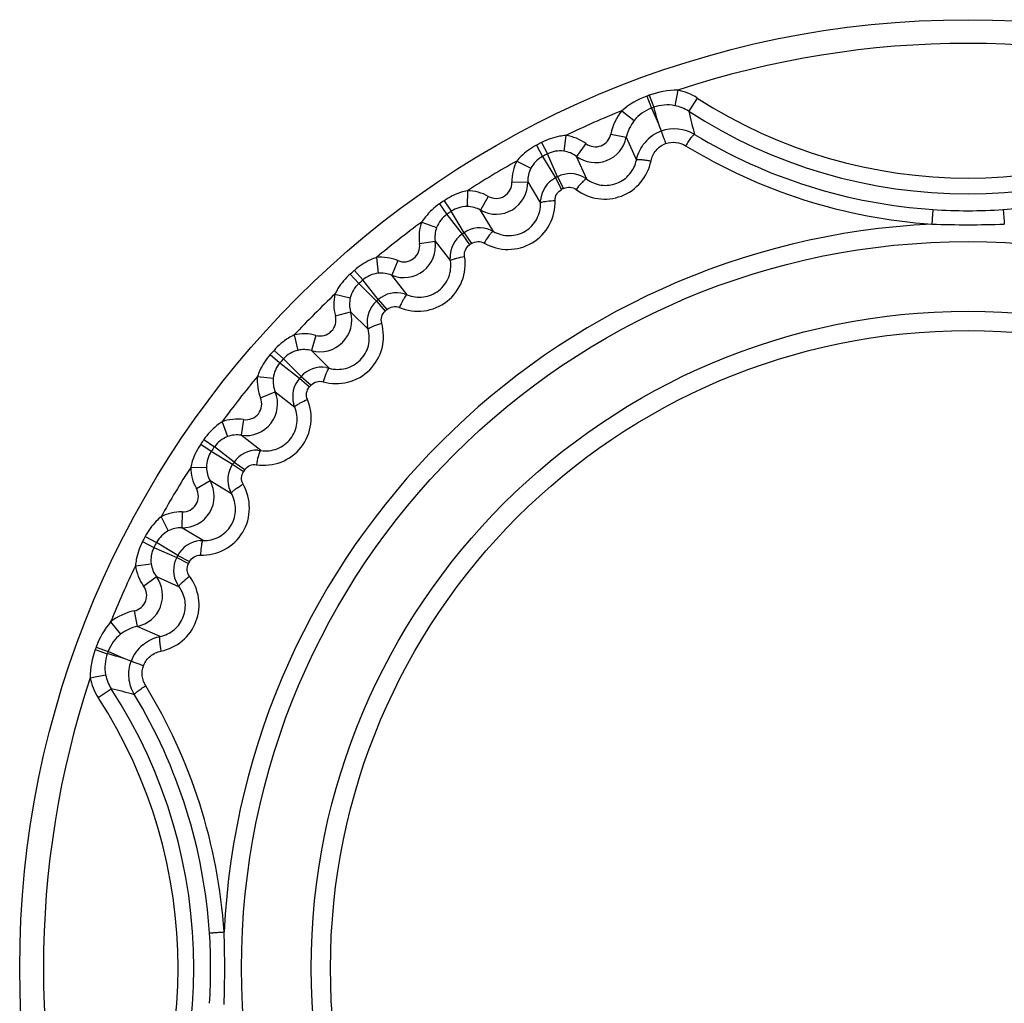
# Model space of a CAD drawing. Units: inches. Extents: x 0 to 64, y 0 to 40.
# Drawn here: x 28.7 to 29.2, y 6.1 to 6.6 of the extents above; entities that cross this region are included whole.
import ezdxf

# ---------------------------------------------------------------- set-up
doc = ezdxf.new("R2010")
doc.units = ezdxf.units.IN
doc.header["$MEASUREMENT"] = 0
doc.layers.add('1', color=7, linetype='Continuous')

msp = doc.modelspace()

# ---------------------------------------------------------------- linework, layer by layer
at = {"layer": '1', "linetype": 'Continuous'}
for p, q in [((29.0365684043918, 6.572933132478827), (29.03875529856896, 6.566945874022135)), ((29.05076967712796, 6.575495709022139), (29.04926689625404, 6.567769004033941)), ((29.03540009272638, 6.572504616384336), (29.03760307543507, 6.566523258935518)), ((29.06048788368707, 6.571575997376463), (29.05620873939574, 6.564967656939462)), ((29.02290961893902, 6.565277125148114), (29.02905261265948, 6.560353954919776)), ((29.0376030754154, 6.566523258927639), (29.04110160438393, 6.558695697289838)), ((29.01741896830123, 6.553586729758344), (29.02512976822641, 6.552002707305597)), ((28.98041745494692, 6.548087774006387), (28.98337759019887, 6.542442654974884)), ((28.98287108006895, 6.549365050400084), (28.9857974270414, 6.543702342305597)), ((28.99499017169489, 6.552912243230789), (28.99394876197834, 6.54510986757332)), ((29.00501913974216, 6.548845598372527), (29.00033158545079, 6.542519770982757)), ((29.02513102196264, 6.552002449785913), (29.03016820735633, 6.540667965699303)), ((28.99083272430119, 6.532366175793776), (28.98579742704931, 6.543702342305597)), ((28.97056053935637, 6.540194981813471), (28.97754963126579, 6.53657257185678)), ((28.98337759018705, 6.542442654967008), (28.98977550630514, 6.531815822939464)), ((29.00537774912016, 6.531201262738659), (29.0003315633524, 6.542519741163865)), ((29.03016820735633, 6.540667965699303), (29.0302671550611, 6.541122815817417)), ((28.9681393599941, 6.529647200203232), (28.97600901249018, 6.529858651860724)), ((28.97600988221859, 6.529858675352845), (28.98238706371069, 6.519233069443395)), ((28.98977550630912, 6.531815822943383), (28.99281813098628, 6.525990094947325)), ((28.99083272430914, 6.532366175797716), (28.99385970347055, 6.526532303266233)), ((29.00409679508073, 6.532044211352844), (29.00483628701778, 6.53158260636858)), ((29.00483628701778, 6.53158260636858), (29.00537774912016, 6.531201262738659)), ((28.94593731694295, 6.525399856923709), (28.94585454009257, 6.517528719124503)), ((28.93206117791931, 6.518835381140246), (28.93568721571467, 6.513593089707175)), ((28.93434085325396, 6.520402158589061), (28.93793549819492, 6.515138291443385)), ((28.95638712992718, 6.522585747970947), (28.9525054403839, 6.515735803175673)), ((28.9823852551595, 6.519895337033951), (28.98243110471856, 6.520763720159923)), ((28.98238706371069, 6.519233069443395), (28.9823852551595, 6.519895337033951)), ((28.94431479428545, 6.504500271376461), (28.93793549820674, 6.515138291451262)), ((28.95889336988387, 6.505116634030014), (28.95250542208464, 6.51573577088827)), ((28.92323962368312, 6.509800164789851), (28.93061808068308, 6.507056511770156)), ((28.93568721570671, 6.513593089699299), (28.94333252776971, 6.503825178301661)), ((28.94431479428545, 6.504500271376461), (28.94803018102562, 6.499078779612692)), ((28.95751923428543, 6.505797190404017), (28.95830946968317, 6.505429147537889)), ((28.95830946968317, 6.505429147537889), (28.95889336988387, 6.505116634030014)), ((28.92212194264374, 6.499035937211112), (28.92990716661222, 6.500204882140245)), ((28.92990802685244, 6.500205011431575), (28.93753260941537, 6.490435790096939)), ((28.94333252776971, 6.503825178301661), (28.94706245083273, 6.498413677081192)), ((28.9006030111949, 6.492114504573319), (28.90148010130906, 6.484291953002455)), ((28.91131788646658, 6.490594883407962), (28.9082999287225, 6.483322938104816)), ((28.9374501042264, 6.491092900848901), (28.93738978258864, 6.491960403140247)), ((28.93753260941537, 6.490435790096939), (28.9374501042264, 6.491092900848901)), ((28.88970205199814, 6.485740804907959), (28.8939114070335, 6.48095425084891)), ((28.88763031115553, 6.48390788344339), (28.8918681956319, 6.479146570096937)), ((28.90153960134057, 6.471172965593002), (28.89391140704532, 6.480954250856787)), ((28.9159343947382, 6.47356141541189), (28.90829991449414, 6.483322903829219)), ((28.89186819562406, 6.479146570092997), (28.90064692963983, 6.470383196388273)), ((28.87997562733267, 6.473864937203228), (28.88763345362804, 6.472040942667796)), ((28.90064692963983, 6.470383196388273), (28.90500854652566, 6.465466594947323)), ((28.90153960133671, 6.471172965593002), (28.90588800779335, 6.466244676549685)), ((28.91448756277759, 6.474069434018201), (28.9153167610217, 6.473800439955212)), ((28.9153167610217, 6.473800439955212), (28.9159343947382, 6.47356141541189)), ((28.88017810666736, 6.463044733486708), (28.88776284220671, 6.465153745415833)), ((28.88776368027766, 6.465153978577241), (28.89652199894692, 6.456386778407953)), ((28.89636002708471, 6.457028936301665), (28.89619443313984, 6.457882621006384)), ((28.89652199894692, 6.456386778407953), (28.89636002708471, 6.457028936301665)), ((28.85966308452169, 6.453552394112684), (28.86148696615948, 6.445895041053628)), ((28.8704832879705, 6.453349914789847), (28.86837405282483, 6.445764376935529)), ((28.84962013800987, 6.445897710305601), (28.85438145134844, 6.4416598258174)), ((28.87714124304921, 6.437006022510328), (28.86837404287996, 6.445764341179618)), ((28.84778721654533, 6.443825969459148), (28.85257377060043, 6.439616614411886)), ((28.86314482506896, 6.432881091817414), (28.85438145136425, 6.441659825833156)), ((28.85257377060441, 6.439616614415826), (28.86235505586421, 6.431988420116625)), ((28.87564328366341, 6.437333929963071), (28.87649908331696, 6.437167994789846)), ((28.87649908331696, 6.437167994789846), (28.87714124304921, 6.437006022510328)), ((28.84141351684059, 6.432925010526073), (28.84923655187606, 6.432047866030011)), ((28.86235505585637, 6.431988420108748), (28.86728334490755, 6.427640013663865)), ((28.86314482506504, 6.432881091809538), (28.8680614265138, 6.428519474931587)), ((28.84293313804926, 6.422210134990642), (28.85020431421856, 6.425227773404025)), ((28.85020511762798, 6.425228106963086), (28.85996660604928, 6.417593626722926)), ((28.85972758213984, 6.418211258663863), (28.85945918450989, 6.419038399305592)), ((28.85996660604928, 6.417593626722926), (28.85972758213984, 6.418211258663863)), ((28.83449208425009, 6.411406078813478), (28.83332301553742, 6.403620031305596)), ((28.82372785693508, 6.410288397797718), (28.82647134022642, 6.402910396742602)), ((28.81469264031301, 6.401466843541826), (28.81993493175401, 6.397840805742611)), ((28.84309223136029, 6.395995412041817), (28.83332301002963, 6.403619994604821)), ((28.81312586286026, 6.399187168207167), (28.81838973000987, 6.395592523258344)), ((28.82970284315553, 6.390195493687493), (28.81993493175787, 6.397840805750473)), ((28.8415654756713, 6.396138319994581), (28.84243511873819, 6.396077917419777)), ((28.84243511873819, 6.396077917419777), (28.84309223136029, 6.395995412041817)), ((28.81838973000595, 6.395592523254425), (28.82902775008472, 6.389213227171737)), ((28.80812816445871, 6.387590704766232), (28.81599978480119, 6.387673486518199)), ((28.82902775008074, 6.389213227171737), (28.83444924184846, 6.385497840427647)), ((28.82970284315553, 6.390195493687493), (28.8351143443839, 6.386465570620551)), ((28.81094227348626, 6.377140891530004), (28.8177914937973, 6.381022170388281)), ((28.81779225056891, 6.381022599372528), (28.8284113874272, 6.37463465157332)), ((28.82809887476969, 6.375218550093003), (28.82773167464768, 6.376006815911904)), ((28.8284113874272, 6.37463465157332), (28.82809887476969, 6.375218550093003)), ((28.79333303990757, 6.362967482155998), (28.79695522583273, 6.355978822112686)), ((28.80388082125398, 6.365388661463076), (28.80366934710042, 6.357518176337088)), ((28.81429495201382, 6.351140957746544), (28.80366934610436, 6.357518139238671)), ((28.78544024745082, 6.353110566514253), (28.79108536649022, 6.350150431274098)), ((28.78416297105719, 6.350656941392209), (28.78982567915949, 6.347730594427642)), ((28.78982567915159, 6.347730594411907), (28.80116184566339, 6.342695297155991)), ((28.80171219851775, 6.343752515155995), (28.79108536649022, 6.350150431274098)), ((28.81276216481302, 6.351096736144175), (28.81363268254142, 6.351142766258356)), ((28.81363268254142, 6.351142766258356), (28.81429495201382, 6.351140957746544)), ((28.80116184566737, 6.342695297163871), (28.80699571819491, 6.339668317986693)), ((28.80171219852173, 6.343752515163871), (28.80753792650989, 6.340709890470954)), ((28.78061577812014, 6.338537850010326), (28.7884186360414, 6.339579323919775)), ((28.78468242308469, 6.328508881715049), (28.79100725234849, 6.333195696341036)), ((28.79100828029334, 6.333196458104812), (28.80232675871855, 6.328150272337098)), ((28.80194541615163, 6.32869173285285), (28.80148488764769, 6.329429372620567)), ((28.80232675871855, 6.328150272337098), (28.80194541615163, 6.32869173285285)), ((28.77994129165165, 6.316109053124499), (28.78152565546657, 6.308396590892208)), ((28.76825089631302, 6.310618402545749), (28.7731735519626, 6.304476050892205)), ((28.79286005575796, 6.303359814100876), (28.78152557167527, 6.308396999494573)), ((28.79240521211619, 6.303260867888273), (28.79286005575796, 6.303359814100876)), ((28.76102340508464, 6.298127928726863), (28.76700476252961, 6.295924946037882)), ((28.76059488896266, 6.296959616939461), (28.76658214739962, 6.294772722789858)), ((28.77483232416739, 6.292426417073315), (28.76700476252961, 6.295924946045762)), ((28.75803231242725, 6.282758344317408), (28.76575963973431, 6.284261246171745)), ((28.76195202411225, 6.273040137679608), (28.76856036457286, 6.277319281978823))]:
    msp.add_line(p, q, dxfattribs=at)
for radius in [0.4724409448818841, 0.3619333643858224, 0.3272379580787362, 0.3176136977440907]:
    msp.add_circle((29.19537551428152, 6.138152507179615), radius, dxfattribs=at)
for centre, radius, start, end in [((29.19537551428152, 6.138152507179615), 0.460629921259837, 71.7037291382218, 108.2962709600049), ((29.19537551428152, 6.138152507179615), 0.4628756747322779, 110.06512648419, 110.2191634563934), ((29.04548952679329, 6.548469114199296), 0.01966571854724386, 78.92606769148448, 110.0252906278909), ((29.19537551428152, 6.779884790644182), 0.2481677380866112, 237.075453364217, 302.9245466136937), ((29.19537551428152, 6.138152507179615), 0.460629921259837, 111.9880461248106, 115.7868615886944), ((29.04441299263982, 6.548073418537879), 0.01966650917322811, 110.2593253155951, 141.357861487789), ((29.19537551428152, 6.138152507179615), 0.4565015261968449, 110.0651264934945, 110.2191634576151), ((29.40551900604532, 6.666792773880406), 0.380111852751964, 195.2290057553187, 196.5219282347842), ((29.4136086706477, 6.649624867852843), 0.3672894692480271, 193.326027793209, 195.1880065886977), ((29.19537551428152, 6.779884790644182), 0.2560405545826741, 237.0754533641045, 302.9245466139051), ((29.75165157465949, 6.821585848207171), 0.7576229218464476, 200.3035276839097, 200.5931360276061), ((29.009706988939, 6.555170844270162), 0.007872982397637701, 233.456631037901, 348.3923543191087), ((29.04941422699022, 6.536760195494573), 0.01962831917716512, 110.8143265591046, 140.3568785554055), ((29.04898646347448, 6.536570817718985), 0.01965888954330685, 58.87552613049966, 109.4527204043017), ((29.19537551428152, 6.138152507179615), 0.4628756747322779, 117.3287982457128, 117.6712017542932), ((28.99212410230518, 6.531444292557573), 0.02165842641338557, 53.46013052328206, 82.39580077278848), ((29.00970563298631, 6.555173931325275), 0.01574803153543288, 233.4694038250007, 348.3818097854972), ((29.19537551428152, 6.138152507179615), 0.4565015261968449, 117.3287982443857, 117.67120175538), ((28.99210670534842, 6.53146595723867), 0.01376721149212582, 82.31101861650566, 117.2763648628049), ((29.19537551428152, 6.138152507179615), 0.460629921259837, 119.2131385773921, 122.7868613798971), ((28.98979007191542, 6.530229192459135), 0.02165853276771627, 152.6042753531978, 181.5397956257263), ((28.98978221132091, 6.530255880057556), 0.01376723118897621, 117.7236609585992, 152.688955559332), ((28.99717153940361, 6.520140503329216), 0.0137712615314959, 59.81052091450362, 117.4060150206778), ((28.96026726648233, 6.529438340116613), 0.01574827857480296, 240.4705391592075, 1.529460839596292), ((28.96026915936818, 6.529435160250483), 0.007873023188976282, 240.4568121407852, 1.54329689987538), ((28.99615440020278, 6.519611007313465), 0.01377126761811007, 117.5939918461104, 175.1984000504277), ((29.19537551428152, 6.138152507179615), 0.4441195441062939, 117.4231173214141, 117.5768826784918), ((28.94570889753749, 6.503742643199303), 0.02165842202362179, 60.46012904880509, 89.39579929621534), ((29.19537551428152, 6.138152507179615), 0.437547126622042, 117.4231173212985, 117.5768826787013), ((29.19537551428152, 6.138152507179615), 0.4628756747322779, 124.3287982456889, 124.6712017543065), ((29.19537551428152, 6.138152507179615), 0.4565015261968449, 124.3287982443992, 124.6712017553895), ((28.94568898542718, 6.503762031711105), 0.01376720196062976, 89.31100612339866, 124.2763773558883), ((29.19536766261223, 6.779356122486693), 0.2638966291968472, 266.1955007857122, 273.8045017804856), ((29.19537551428152, 6.138152507179615), 0.460629921259837, 126.2131385787902, 129.7868614126914), ((28.94354034639969, 6.5022521494237), 0.02165853274015722, 159.6042753630117, 188.5397956350836), ((28.94352929202171, 6.502277680132366), 0.01376723118897621, 124.7236609585894, 159.6889555594248), ((29.19537551428152, 6.138152507179615), 0.3710517031023578, 92.78853327869754, 177.2114667213274), ((29.19537551428152, 6.138152507179615), 0.4441195441062939, 124.4231173214106, 124.5768826784936), ((28.95209629549805, 6.493138234451269), 0.0137712615314959, 66.8105209173006, 124.4060150188189), ((29.19533746567129, 7.04636316269929), 0.5379000271732218, 268.0808802155865, 270.0040528434934), ((29.19541348017128, 7.046368111679602), 0.5379049761495999, 269.9959560043021, 271.9191109365047), ((28.91433398011225, 6.497869267132362), 0.01574827862598406, 247.4705394325985, 8.52946056622089), ((28.91433624642332, 6.497866341644187), 0.007873023244094394, 247.4568126098822, 8.543296430788292), ((28.95115126721066, 6.49248872714811), 0.01377126759842503, 124.5939918222103, 182.1983821250932), ((29.19537551428152, 6.138152507179615), 0.437547126622042, 124.4231173212863, 124.5768826786815), ((28.90301564462015, 6.470590882439463), 0.02165842271259816, 67.46012928078194, 96.39579952860676), ((29.19537551428152, 6.138152507179615), 0.4628756747322779, 131.3287982457006, 131.6712017543005), ((29.19537551428152, 6.138152507179615), 0.4565015261968449, 131.328798244423, 131.6712017554079), ((28.9029935222855, 6.470607691285917), 0.01376721149212582, 96.31101861660098, 131.2763648626923), ((28.90103081982875, 6.468871212565443), 0.01376723118897621, 131.7236609585859, 166.6889555593179), ((28.91064778440364, 6.460843946014258), 0.0137712615314959, 73.81052091728924, 131.4060150187951), ((29.19537551428152, 6.138152507179615), 0.460629921259837, 133.2131385800764, 136.7868614137841), ((28.90104490319101, 6.468847219344966), 0.02165853271259817, 166.6042753722741, 195.539795644313), ((28.90978895524222, 6.460084110061505), 0.01377126759842503, 131.5939918224883, 189.1983821242323), ((29.19537551428152, 6.138152507179615), 0.4441195441062939, 131.4231173213808, 131.5768826785158), ((28.87259037574216, 6.460937645715042), 0.01574827862598406, 254.4705394326095, 15.52946056620587), ((29.19537551428152, 6.138152507179615), 0.437547126622042, 131.4231173212939, 131.5768826786812), ((28.87259297892331, 6.46093502099064), 0.007873027574803055, 254.4568373997957, 15.54327164100542), ((28.86468080423822, 6.43248323182528), 0.02165842273622021, 74.4601292879092, 103.3957995356991), ((29.19537551428152, 6.138152507179615), 0.4628756747322779, 138.3287982457007, 138.671201754303), ((28.86465679832094, 6.432497219364652), 0.01376721149606283, 103.3110186251126, 138.2763648542178), ((29.19537551428152, 6.138152507179615), 0.4565015261968449, 138.3287982443906, 138.6712017553014), ((28.86292050597842, 6.430534421655995), 0.01376739475196834, 138.7238753565836, 173.6887411612127), ((28.87344390795084, 6.423739071470948), 0.0137712615314959, 80.81052091729806, 138.4060150186845), ((29.19537551428152, 6.138152507179615), 0.460629921259837, 140.2131384747206, 143.7868614118162), ((28.86293725364374, 6.430512393376461), 0.02165853492519659, 173.604274623803, 202.5397949006263), ((28.87268408108469, 6.422880234278029), 0.01377126760236204, 138.5939918271899, 196.198382116688), ((29.19537551428152, 6.138152507179615), 0.4441195441062939, 138.4231173213893, 138.5768826784851), ((29.19537551428152, 6.138152507179615), 0.437547126622042, 138.4231173212968, 138.5768826786889), ((28.83565875432487, 6.419194041344969), 0.01574827862598406, 261.4705394330155, 22.52946056580802), ((28.83566165797447, 6.419191753431573), 0.007873027574803055, 261.4568374019985, 22.5432716388142), ((28.83127586030514, 6.389987788096938), 0.02165842269685013, 81.46012927439091, 110.3957995221866), ((29.19537551428152, 6.138152507179615), 0.4628756747322779, 145.3287982456939, 145.6712017542869), ((28.83125032867133, 6.389998745746542), 0.01376721149606283, 110.3110186261012, 145.2763648532201), ((29.19537551428152, 6.138152507179615), 0.4565015261968449, 145.3287982444056, 145.6712017553715), ((28.84103929025002, 6.382376759041811), 0.0137712615314959, 87.8105209173128, 145.4060150187134), ((28.82976601908467, 6.387839027175669), 0.01376723118897621, 145.7236609585832, 180.6889555594064), ((29.19537551428152, 6.138152507179615), 0.460629921259837, 147.2131385717008, 150.7868614042137), ((28.82978548876184, 6.387819153793782), 0.02165853288976352, 180.6042753126623, 209.5397955849957), ((28.84038979294297, 6.381431723888266), 0.01377126760236204, 145.5939918295159, 203.198382112268), ((29.19537551428152, 6.138152507179615), 0.4441195441062939, 145.4231173213951, 145.5768826785135), ((29.19537551428152, 6.138152507179615), 0.437547126622042, 145.4231173212825, 145.576882678699), ((28.80408968126187, 6.373260755022137), 0.01574827862598406, 268.4705394471867, 29.52946055169583), ((28.80409284209651, 6.373258838026072), 0.007873027574803055, 268.4568374156128, 29.54327162518436), ((28.80329880356499, 6.343738060498513), 0.02165842253543281, 88.460129220188, 117.395799467908), ((29.19537551428152, 6.138152507179615), 0.4628756747322779, 152.3287982457194, 152.6712017542938), ((28.80327212685239, 6.343745824793782), 0.01376721149212582, 117.3110186210001, 152.2763648582233), ((28.80206208456895, 6.341421312593006), 0.01376723118897621, 152.7236609587751, 187.6889555592097), ((29.19537551428152, 6.138152507179615), 0.4565015261968449, 152.3287982443817, 152.671201755414), ((28.81391700952565, 6.337373625526077), 0.01377126155118094, 94.8105026646946, 152.4060149984202), ((28.81338752427757, 6.336356480722912), 0.01377126760236204, 152.5939918287752, 210.1983821143052), ((29.19537551428152, 6.138152507179615), 0.4441195441062939, 152.4231173214133, 152.5768826785054), ((29.19537551428152, 6.138152507179615), 0.460629921259837, 154.2131383898966, 158.0119538303124), ((28.80208383443119, 6.341403961986696), 0.02165853670472415, 187.6042740221922, 216.5397943022125), ((29.19537551428152, 6.138152507179615), 0.437547126622042, 152.4231173212935, 152.5768826786762), ((28.77835414043113, 6.323822385159929), 0.015748031594488, 281.6180133752854, 36.53071478410896), ((28.77835717676578, 6.323821031467013), 0.007872982421259748, 281.6076502147869, 36.54337330030303), ((28.78545458501384, 6.289115041738672), 0.01966648790157457, 128.642121265105, 159.7406919284864), ((29.19537551428152, 6.138152507179615), 0.4628756747322779, 159.7808365436072, 159.9348735314123), ((28.79677966449015, 6.284105256640242), 0.01964241928346433, 129.6541142334092, 159.1746636023267), ((28.78505892579335, 6.288038493085129), 0.01966573643700764, 159.9747239072929, 191.0739175474997), ((29.19537551428152, 6.138152507179615), 0.4565015261968449, 159.7808365423986, 159.9348735229911), ((28.66673513689182, 5.92800860500245), 0.3801122776889718, 73.47807336259264, 74.7709943981103), ((28.51140807667133, 5.580443729624509), 0.7591519488188886, 69.40716264850946, 69.69618789459612), ((29.19537551428152, 6.138152507179615), 0.460629921259837, 161.7037285965287, 198.2962715142237), ((28.68390338415554, 5.919920253246548), 0.3672885379015703, 74.81199123409858, 76.67397474489002), ((28.55364323081699, 6.138152507179615), 0.2560405545826741, 327.075453364122, 32.92454661389183), ((28.55364323081699, 6.138152507179615), 0.2481677380866112, 327.0754533641945, 32.92454661370314), ((28.28686827197055, 6.138152507179615), 0.5381977225393636, 358.0778892652031, 1.922110734796734), ((28.55395841227369, 6.138152507179615), 0.2641091253622015, 356.2002708295882, 3.799729170411828)]:
    msp.add_arc(centre, radius, start, end, dxfattribs=at)
for points in [[(29.05076967711227, 6.575495709041817), (29.04595954111227, 6.575522104620557), (29.0410866258091, 6.57458352038827), (29.0365684043918, 6.572933132467011)], [(29.06048788368707, 6.571575997376463), (29.05755644353349, 6.573475357616623), (29.05419848759652, 6.574829378187484), (29.05076965331699, 6.575495716085118)], [(29.03540009273036, 6.57250461637252), (29.03088621755319, 6.570842190337085), (29.02656199473427, 6.568407441506377), (29.02290961891538, 6.565277125171743)], [(29.05620873936812, 6.564967656896155), (29.05411465806503, 6.56632449739222), (29.05171615418703, 6.567292214494572), (29.04926682933666, 6.567768660089062)], [(29.02290961814379, 6.565277123931573), (29.020217213254, 6.561917706738658), (29.01828398609257, 6.557804130876463), (29.01741896830123, 6.553586729758344)], [(29.0290522409548, 6.560354252821348), (29.02712915213584, 6.557954157065438), (29.02574900424611, 6.555015227266217), (29.02513102196264, 6.552002449785913)], [(29.03026725388389, 6.541122842108742), (29.03094790095474, 6.54407960532528), (29.03236323889178, 6.546947416467006), (29.03429976775396, 6.549283135872528)], [(29.0003315633524, 6.542519741163865), (28.99848702835635, 6.543887076561507), (28.99622451670677, 6.544805144467009), (28.99394869775006, 6.545109387022137)], [(28.97754962982879, 6.536572572600864), (28.97649346693902, 6.534533838829208), (28.9759478358485, 6.532153902069378), (28.97600988221859, 6.529858675352845)], [(28.95250542208464, 6.51573577088827), (28.9505079997067, 6.516868122104807), (28.94815046813983, 6.5175036160615), (28.9458545349587, 6.5175282382741)], [(28.9306180791674, 6.507056512333147), (28.92981824789968, 6.504904261100869), (28.92956672519097, 6.502475568325284), (28.92990802685244, 6.500205011431575)], [(28.90829991449414, 6.483322903829219), (28.90617938169885, 6.484203390120566), (28.9037619755847, 6.484546836376456), (28.90148015524608, 6.484291471187483)], [(28.88763345205319, 6.472040943041815), (28.88710187605318, 6.469807259451258), (28.88714821134846, 6.467366016876468), (28.88776368027766, 6.465153978577241)], [(28.86837404287996, 6.445764341179618), (28.86616201193112, 6.446379836518204), (28.86372076922248, 6.446426115085121), (28.86148707841539, 6.445894569404015)], [(28.84923655026972, 6.432047866211107), (28.84898115410829, 6.42976604934103), (28.84932465665952, 6.427348650270158), (28.85020511762798, 6.425228106963086)], [(28.83332301002963, 6.403619994604821), (28.83105245720674, 6.403961323376471), (28.82862377121461, 6.40370974434104), (28.82647150912408, 6.402909942289853)], [(28.81599978318309, 6.387673486502447), (28.81602437423038, 6.38537755298276), (28.81665992319887, 6.383020035270171), (28.81779225056891, 6.381022599372528)], [(28.80366934610436, 6.357518139238671), (28.801374120128, 6.357580213014256), (28.79899419696267, 6.357034526844966), (28.79695544885635, 6.355978391628433)], [(28.78841863443506, 6.339579323707174), (28.7887228460965, 6.337303500624493), (28.78964096692329, 6.335041009427641), (28.79100828029334, 6.333196458104812)], [(28.77994129169889, 6.316109053155994), (28.77572388593507, 6.315244058754413), (28.77161030174614, 6.313310824864651), (28.76825089790754, 6.310618403553622)], [(28.76825089628551, 6.310618402541827), (28.76512059536026, 6.306966013518192), (28.7626858378091, 6.302641801443396), (28.76102340508464, 6.298127928726863)], [(28.78152557167527, 6.308396999494573), (28.77851279232482, 6.307779026301663), (28.775573859313, 6.306398875663874), (28.77317376863584, 6.304475780502454)], [(28.78424482647449, 6.299228168766234), (28.78658076894294, 6.301164479360722), (28.78944838837998, 6.302580126211115), (28.79240518567525, 6.30326076980953)], [(28.76059488896266, 6.296959616939461), (28.75894449731305, 6.292441396927643), (28.75800590713982, 6.287568480242609), (28.7580323124115, 6.2827583443371)], [(28.76575936137209, 6.284261192081196), (28.76623581015161, 6.281811867825287), (28.76720353154928, 6.279413368152049), (28.76856036457286, 6.277319281982759)], [(28.75803230413192, 6.282758372305601), (28.75869865061225, 6.279329538195366), (28.76005268245081, 6.275971591624501), (28.76195202411225, 6.273040137679608)]]:
    msp.add_open_spline(points, degree=3, dxfattribs=at)
for points, knots in [([(29.04247850005322, 6.55512027744339), (29.04250895236817, 6.555079315049692), (29.04255896967129, 6.554903830801663), (29.04270564872638, 6.554559850356778), (29.04290223200593, 6.553999719947324), (29.04330161776181, 6.552907231963072), (29.04390661143117, 6.551196875380395), (29.0444216838485, 6.549737688746536), (29.04470267760439, 6.548937287726847)], [0, 0, 0, 0, 0.0233020786, 0.0812263514, 0.172096042, 0.2934473142, 0.6127295113, 1, 1, 1, 1]), ([(29.05914812469098, 6.553399739010324), (29.05907678973034, 6.553429996935527), (29.05883638068707, 6.553330093396141), (29.0585090227658, 6.553055074356784), (29.05804039063196, 6.552575135608741), (29.05722850187601, 6.551598547234729), (29.05607430347447, 6.550006721915828), (29.05516349025788, 6.548608684923707), (29.05468372334451, 6.54783699449457)], [0, 0, 0, 0, 0.0321895215, 0.09319037990000001, 0.1852356515, 0.3066257587, 0.6225210114999999, 1, 1, 1, 1]), ([(29.05914812453352, 6.553399738762291), (29.07699573262403, 6.542610636081189), (29.1154773811752, 6.525208791655988), (29.15698941309654, 6.517429570337086), (29.1778732180768, 6.516041053372529)], [0, 0, 0, 0, 0.4991066903, 1, 1, 1, 1]), ([(29.21287781048233, 6.516041053372529), (29.23376170059652, 6.517429539246546), (29.27527373093506, 6.525208832549698), (29.31375536626183, 6.542610679655994), (29.33160290399019, 6.553399738742598)], [0, 0, 0, 0, 0.5008952918, 1, 1, 1, 1]), ([(28.98041745494692, 6.548087774006387), (28.97761263459256, 6.546617294825278), (28.97409934273435, 6.544125719490644), (28.97122999389569, 6.541015230459141), (28.97056053935637, 6.540194981809531)], [0, 0, 0, 0, 0.7494453422, 1, 1, 1, 1]), ([(28.99499017145081, 6.552912243337101), (28.99393428314767, 6.55283432389221), (28.9897405297146, 6.552268002522133), (28.98568440844292, 6.550819190589063), (28.98287108006895, 6.549365050396144)], [0, 0, 0, 0, 0.2505540507, 1, 1, 1, 1]), ([(29.0374258465414, 6.54022961551426), (29.03780901391144, 6.54213923302607), (29.03955053993116, 6.545837820167804), (29.04287930849415, 6.548227138648109), (29.04470267789179, 6.548937286947332)], [0, 0, 0, 0, 0.4988346751, 1, 1, 1, 1]), ([(29.04470267789179, 6.548937286947332), (29.04632714261618, 6.549497362904017), (29.0498646233209, 6.549890696715039), (29.05322251365556, 6.548727879593006), (29.05468372333274, 6.547836994529998)], [0, 0, 0, 0, 0.5010100052, 1, 1, 1, 1]), ([(29.05468372333274, 6.547836994529998), (29.0731012534784, 6.536606122085125), (29.11280998314373, 6.51841717877803), (29.15572925316343, 6.51022362622685), (29.17732389504135, 6.508764845636311)], [0, 0, 0, 0, 0.4991650479, 1, 1, 1, 1]), ([(29.00012741763589, 6.525999670010329), (29.00326360569102, 6.523654219356786), (29.01085867052956, 6.520463958821345), (29.02308255121068, 6.521805150730785), (29.03311484855317, 6.52893185141189), (29.03665597928943, 6.536384244781985), (29.0374258465414, 6.54022961551426)], [0, 0, 0, 0, 0.249244245, 0.4997548046, 0.7504085641, 1, 1, 1, 1]), ([(29.00537774912016, 6.531201262738659), (29.00745268325397, 6.529656505754421), (29.01249414006895, 6.527554146360721), (29.0206111663839, 6.528455869955199), (29.02728548951382, 6.533182076120553), (29.02965203965164, 6.538123863577244), (29.03016820735633, 6.540667965699303)], [0, 0, 0, 0, 0.248049049, 0.4993725693, 0.7510765818999999, 1, 1, 1, 1]), ([(29.03016928578154, 6.540667742935511), (29.03021447573042, 6.540805427250486), (29.03076290741149, 6.540940275380407), (29.03161590823436, 6.540970492404018), (29.03303918081701, 6.540894077116626), (29.03409367815948, 6.540767257829227), (29.03468908456108, 6.540685087215049)], [0, 0, 0, 0, 0.09470088689999999, 0.2986746206, 0.6072066678, 1, 1, 1, 1]), ([(29.03468908456108, 6.540685087215049), (29.03490907348623, 6.540654727069377), (29.03582425925794, 6.540521147238664), (29.03673571867921, 6.540362406065437), (29.03742584756901, 6.540229612904028)], [0, 0, 0, 0, 0.2401156566, 1, 1, 1, 1]), ([(29.00348866478942, 6.529934504990639), (29.00322720276188, 6.529675456226862), (29.00203737394298, 6.528424533837097), (29.00094822355322, 6.527081157640247), (29.0001274629941, 6.525999580140237)], [0, 0, 0, 0, 0.2132695163, 1, 1, 1, 1]), ([(29.00537814854533, 6.531201802482766), (29.00530434545476, 6.53124686967174), (29.0050320293642, 6.53119755535284), (29.00438961559257, 6.530792796171742), (29.00386958389572, 6.530311908258362), (29.00348866478942, 6.529934504990639)], [0, 0, 0, 0, 0.1111777355, 0.3106018141, 1, 1, 1, 1]), ([(28.94593731669096, 6.525399856998511), (28.94489879672642, 6.525193831951267), (28.94080532025396, 6.524120646451273), (28.93695599741147, 6.522188317565437), (28.93434085325396, 6.520402158589061)], [0, 0, 0, 0, 0.2505539003, 1, 1, 1, 1]), ([(28.98965942545084, 6.52055037819536), (28.98962524925003, 6.521637810935516), (28.99017157223432, 6.523883226746534), (28.99184823556891, 6.525484097888278), (28.99281813098628, 6.525990094951261)], [0, 0, 0, 0, 0.4986291991, 1, 1, 1, 1]), ([(28.99385970347055, 6.526532303266233), (28.99483050112804, 6.527036567132377), (28.997103552628, 6.527491787242603), (28.99925624751381, 6.526651391262295), (29.00012741763589, 6.525999670010329)], [0, 0, 0, 0, 0.5013708012, 1, 1, 1, 1]), ([(28.93206117791931, 6.518835381140246), (28.92945647060043, 6.517034041073313), (28.92627301293902, 6.51413287499064), (28.92380412504531, 6.510695885415831), (28.92323962368312, 6.509800164789851)], [0, 0, 0, 0, 0.7494453422, 1, 1, 1, 1]), ([(28.95431608826186, 6.499313958734732), (28.95789552800596, 6.497264581329215), (28.96631985626584, 6.495001598860725), (28.97885024995082, 6.498511106112687), (28.98783154604928, 6.507927094974892), (28.98978874267129, 6.516427797144178), (28.98965942545084, 6.52055037819536)], [0, 0, 0, 0, 0.2493616262, 0.4999997339, 0.7506379278, 1, 1, 1, 1]), ([(28.95889336988387, 6.505116634030014), (28.96126203341538, 6.503767337207165), (28.96685554912403, 6.502281529404016), (28.97517650034456, 6.504625246262297), (28.98115225447441, 6.510871889234728), (28.98246649592329, 6.516508215699293), (28.98238706371069, 6.519233069443395)], [0, 0, 0, 0, 0.2483421657, 0.500000249, 0.7516583595, 1, 1, 1, 1]), ([(28.98238755838389, 6.519233082455202), (28.98239295656504, 6.519319374738664), (28.9825898888248, 6.519514993592988), (28.98280534065162, 6.51960252065992), (28.98294994806895, 6.519658545683544)], [0, 0, 0, 0, 0.3579542642, 1, 1, 1, 1]), ([(28.98294994806895, 6.519658545683544), (28.98330026337999, 6.519794267789855), (28.98418339967134, 6.520010297526067), (28.986416122317, 6.52036666397883), (28.98830284651774, 6.520498391411895), (28.98965942576183, 6.520550377620552)], [0, 0, 0, 0, 0.1660914215, 0.3998166305, 1, 1, 1, 1]), ([(29.17787321683272, 6.516041034659928), (29.17784676216741, 6.515994540841039), (29.1778594727225, 6.515787786014258), (29.17779122275795, 6.515382907974882), (29.17775340071461, 6.514714595821346), (29.17767861581694, 6.513832515502443), (29.17760157859254, 6.512754170167806), (29.17747837126581, 6.511044058207176), (29.17738641370283, 6.509696331907961), (29.17732389651383, 6.508764815195363)], [0, 0, 0, 0, 0.0219911682, 0.0799302944, 0.1720691199, 0.2950121685, 0.4447172759, 0.6161901644, 1, 1, 1, 1]), ([(29.21287781045874, 6.516041053774103), (29.21290431384455, 6.515994612793776), (29.21289149155712, 6.515787824183551), (29.21295984546657, 6.515383056821353), (29.21299761062801, 6.514714734396147), (29.21307242084845, 6.513832674293791), (29.21314945053746, 6.512754311045761), (29.21327266298624, 6.511044157982752), (29.21336461796267, 6.509696391730795), (29.21342713351783, 6.508764845648109)], [0, 0, 0, 0, 0.0219822445, 0.07991517769999999, 0.1720507409, 0.2949933237, 0.4447005098, 0.6161776103000001, 1, 1, 1, 1]), ([(28.95889361746657, 6.505117071557567), (28.95881487556107, 6.505152810096927), (28.95855060439965, 6.505070688514255), (28.95796231793116, 6.504590675683552), (28.95750477801778, 6.504050017297729), (28.95717269904924, 6.503629019380398)], [0, 0, 0, 0, 0.1111780096, 0.3106011401, 1, 1, 1, 1]), ([(28.94803018102562, 6.499078779612692), (28.9489322881949, 6.499697595242598), (28.95113291934058, 6.500426437506377), (28.95337198687207, 6.499854653222915), (28.95431608826186, 6.499313958734732)], [0, 0, 0, 0, 0.5013708012, 1, 1, 1, 1]), ([(28.95717269904924, 6.503629019380398), (28.95694476032094, 6.50334004675441), (28.95591626087207, 6.501953477872522), (28.95499895632884, 6.500487413344967), (28.95431613026972, 6.499313895919762)], [0, 0, 0, 0, 0.2132678045, 1, 1, 1, 1]), ([(28.94459022452168, 6.492629557778045), (28.94442377835242, 6.493704719927649), (28.94469238177368, 6.495999978778045), (28.94616145040362, 6.497793251128435), (28.94706245083273, 6.498413677081192)], [0, 0, 0, 0, 0.4986291996, 1, 1, 1, 1]), ([(28.90060301093115, 6.492114504616627), (28.89959733744689, 6.491783457211106), (28.89566516195077, 6.490219397226848), (28.89208002414375, 6.487832356656), (28.88970205200201, 6.485740804907959)], [0, 0, 0, 0, 0.2505540507, 1, 1, 1, 1]), ([(28.91209839970674, 6.46724416206937), (28.91590092638387, 6.465646282557568), (28.92453827641936, 6.464426846392204), (28.9365475875847, 6.469437297742608), (28.94431443298629, 6.479877656380392), (28.94522096907292, 6.488553496785908), (28.94459022452168, 6.492629557778045)], [0, 0, 0, 0, 0.2493622395, 0.500000866, 0.7506400777, 1, 1, 1, 1]), ([(28.9159343947382, 6.47356141541189), (28.9184498492225, 6.472510840758346), (28.92418276567525, 6.4717177870182), (28.93215608650991, 6.475058135360722), (28.93732599282089, 6.481986499337093), (28.93794351200199, 6.487740953970953), (28.93753260941537, 6.490435790096939)], [0, 0, 0, 0, 0.2483429978, 0.5000017445, 0.7516609405, 1, 1, 1, 1]), ([(28.93753309881697, 6.490435863297726), (28.93752794037994, 6.490522170242603), (28.93769956479338, 6.49074033099064), (28.9379027438091, 6.490853462616617), (28.9380394456083, 6.490926693246543)], [0, 0, 0, 0, 0.357954265, 1, 1, 1, 1]), ([(28.9380394456083, 6.490926693246543), (28.93837060935635, 6.491104096400079), (28.93922083548239, 6.491426143120563), (28.94139348560827, 6.492051953718978), (28.94325009291538, 6.492412633112689), (28.94459022489968, 6.492629557246545)], [0, 0, 0, 0, 0.1660914213, 0.3998166303, 1, 1, 1, 1]), ([(28.88763031115553, 6.48390788344339), (28.88526454706505, 6.481802536321339), (28.88245838162015, 6.478535029199296), (28.88042676010434, 6.474822776671736), (28.87997562733267, 6.473864937203228)], [0, 0, 0, 0, 0.7494453422, 1, 1, 1, 1]), ([(28.91533578391147, 6.473189192163868), (28.91508350385629, 6.472910714620554), (28.91456527726973, 6.472163505589062), (28.91343235286024, 6.470206503140236), (28.91263316862012, 6.468492086726858), (28.91209844969103, 6.46724410410874)], [0, 0, 0, 0, 0.1661014286, 0.3998334654, 1, 1, 1, 1]), ([(28.91593458963195, 6.473561885844966), (28.91585207939568, 6.473587761600882), (28.91559886025397, 6.473473949459137), (28.91543992151776, 6.47330414371898), (28.91533578391147, 6.473189192163868)], [0, 0, 0, 0, 0.3579448357, 1, 1, 1, 1]), ([(28.90325965463194, 6.459424300998514), (28.90296341982094, 6.460471164368588), (28.90295029942723, 6.462782049226863), (28.90418987291935, 6.464740989226861), (28.90500854652566, 6.465466594947323)], [0, 0, 0, 0, 0.4986291996, 1, 1, 1, 1]), ([(28.90588800779335, 6.466244676553622), (28.90670797613984, 6.466968818833159), (28.90880338058469, 6.467960417888268), (28.9110954414233, 6.467665769289859), (28.91209839970674, 6.46724416206937)], [0, 0, 0, 0, 0.5013708012, 1, 1, 1, 1]), ([(28.87410372045872, 6.430268366825278), (28.87807262486422, 6.429145809474882), (28.88679417964772, 6.428988076596934), (28.89810334082091, 6.43542471330953), (28.90453991897448, 6.446733779604806), (28.90438247339966, 6.455455463179621), (28.90325965463194, 6.459424300998514)], [0, 0, 0, 0, 0.2493616305, 0.4999997398, 0.7506379413, 1, 1, 1, 1]), ([(28.87714124304921, 6.437006022510328), (28.8797659716044, 6.436269837124488), (28.88555278544294, 6.436181358108755), (28.89305957249019, 6.44046847690009), (28.89734662136425, 6.447975233659928), (28.89725827358075, 6.453762080959134), (28.89652199894692, 6.456386778407953)], [0, 0, 0, 0, 0.2483421669, 0.5000002493, 0.7516583656999999, 1, 1, 1, 1]), ([(28.89652247578158, 6.45638691070717), (28.89650683762011, 6.45647194567961), (28.89665059566738, 6.456709396041823), (28.89683847293901, 6.456846445699291), (28.89696523121461, 6.456935790238663)], [0, 0, 0, 0, 0.3579542642, 1, 1, 1, 1]), ([(28.89696523121461, 6.456935790238663), (28.89727230651386, 6.457152229762286), (28.89807694756109, 6.457575492498506), (28.90015713595477, 6.4584614178371), (28.90195594863195, 6.459045672293779), (28.90325965507293, 6.459424300514261)], [0, 0, 0, 0, 0.1660914215, 0.3998166304, 1, 1, 1, 1]), ([(28.85966308425401, 6.4535523941245), (28.85870525143508, 6.453101253530004), (28.85499299674223, 6.451069640167805), (28.85172548908076, 6.448263473841028), (28.84962013801385, 6.445897710301661)], [0, 0, 0, 0, 0.2505540507, 1, 1, 1, 1]), ([(28.84778721654925, 6.443825969459148), (28.84569566126976, 6.441447999388277), (28.84330866060441, 6.437862844785911), (28.84174454731698, 6.433930688415828), (28.84141351684059, 6.432925010526073)], [0, 0, 0, 0, 0.7494461922, 1, 1, 1, 1]), ([(28.87659245533666, 6.436563616159919), (28.87637599375398, 6.436256469659931), (28.87595269206111, 6.43545167536071), (28.87506671114772, 6.433371193352837), (28.87448241882879, 6.431572161341023), (28.87410377640356, 6.430268316049691)], [0, 0, 0, 0, 0.1661013487, 0.3998333301, 1, 1, 1, 1]), ([(28.87714137740363, 6.437006506848913), (28.87705632883274, 6.437022134356781), (28.87681886742723, 6.436878311400086), (28.87668180759255, 6.436690401856779), (28.87659245533666, 6.436563616159919)], [0, 0, 0, 0, 0.3579448977, 1, 1, 1, 1]), ([(28.86806142650994, 6.428519474935527), (28.86878703219099, 6.429338148573308), (28.8707459722815, 6.430577721963076), (28.87305685708077, 6.430564601577256), (28.87410372045872, 6.430268366825278)], [0, 0, 0, 0, 0.5013708012, 1, 1, 1, 1]), ([(28.86628385938786, 6.421429621750484), (28.86586225211227, 6.422432580018192), (28.86556760349413, 6.424724640919766), (28.86655920266344, 6.426820045281978), (28.86728334490755, 6.427640013663865)], [0, 0, 0, 0, 0.4986291996, 1, 1, 1, 1]), ([(28.8408984636792, 6.388937796935519), (28.84497459791146, 6.388307288321347), (28.85365032262405, 6.389213605470957), (28.86409073039181, 6.396980465911891), (28.8691011687776, 6.408989627419771), (28.86788200059652, 6.417627178242611), (28.86628385938786, 6.421429621750484)], [0, 0, 0, 0, 0.2493621318, 0.4999966604, 0.7506362515, 1, 1, 1, 1]), ([(28.86033962682086, 6.418192562722911), (28.86061803588393, 6.418444812006385), (28.86136509650601, 6.418962980880394), (28.86332181235241, 6.420095813860716), (28.86503601424215, 6.420894933494573), (28.86628385988388, 6.421429621325274)], [0, 0, 0, 0, 0.1660914215, 0.3998166304, 1, 1, 1, 1]), ([(28.84309223136029, 6.395995412041817), (28.84578711840362, 6.395584585904029), (28.85154154555715, 6.396202003825287), (28.85846989741538, 6.401371970911899), (28.86181019549019, 6.409345214935513), (28.86101727089573, 6.415078204699299), (28.85996660604928, 6.417593626722926)], [0, 0, 0, 0, 0.2483425878, 0.4999969881, 0.7516565718000001, 1, 1, 1, 1]), ([(28.85996706320282, 6.417593816144173), (28.85994117845087, 6.417676311467009), (28.86005492702566, 6.417929511608751), (28.86022470174214, 6.418088436199305), (28.86033962682086, 6.418192562722911)], [0, 0, 0, 0, 0.3579542641, 1, 1, 1, 1]), ([(28.82372785666735, 6.410288397774103), (28.82283214359649, 6.409723889459141), (28.81939515087606, 6.407255009392202), (28.81649398436815, 6.404071550785918), (28.81469264031699, 6.401466843537889)], [0, 0, 0, 0, 0.2505540507, 1, 1, 1, 1]), ([(28.81312586286816, 6.39918716820323), (28.81133970164768, 6.396572028754417), (28.80940737282486, 6.39272270769537), (28.808334174317, 6.388629231207165), (28.80812816445871, 6.387590704766232)], [0, 0, 0, 0, 0.7494453422, 1, 1, 1, 1]), ([(28.84260144834457, 6.395489411711115), (28.84242403213591, 6.395158175703234), (28.84210196562799, 6.394307795041822), (28.841476135628, 6.392134850896142), (28.84111544525791, 6.390278024305598), (28.84089852364377, 6.388937754592991)], [0, 0, 0, 0, 0.1661011796, 0.3998330411, 1, 1, 1, 1]), ([(28.84309230369104, 6.395995895785916), (28.84300598472646, 6.396001042191426), (28.84278782095873, 6.3958293530182), (28.84267468323822, 6.395626141234736), (28.84260144834457, 6.395489411711115)], [0, 0, 0, 0, 0.3579450423, 1, 1, 1, 1]), ([(28.83511434437997, 6.386465570624487), (28.83573477028551, 6.387366571081195), (28.83752804274218, 6.388835639624492), (28.83982330152566, 6.389104243045754), (28.8408984636792, 6.388937796935519)], [0, 0, 0, 0, 0.5013708012, 1, 1, 1, 1]), ([(28.83421406272248, 6.379211933195368), (28.8336733681831, 6.380156034561502), (28.83310158387212, 6.382395102152046), (28.83383042625394, 6.384595733230793), (28.83444924184454, 6.385497840431587)], [0, 0, 0, 0, 0.4986291996, 1, 1, 1, 1]), ([(28.81297764326183, 6.343868596006381), (28.81710022386028, 6.343739548344978), (28.82560086875793, 6.345696434986696), (28.83501693763981, 6.354677807474886), (28.83852641299416, 6.367208096730788), (28.83626367801384, 6.375632620797727), (28.83421406272248, 6.379211933195368)], [0, 0, 0, 0, 0.2493615356, 0.4999996725, 0.7506379076999999, 1, 1, 1, 1]), ([(28.82989951204922, 6.376355612596939), (28.8301884326595, 6.376583524486694), (28.83157480998233, 6.37761193869143), (28.83304068576581, 6.378529159163875), (28.83421406326579, 6.379211932833165)], [0, 0, 0, 0, 0.2132598111, 1, 1, 1, 1]), ([(28.81429495201382, 6.351140957746544), (28.81701981321856, 6.351061619553636), (28.82265613806499, 6.352375724939456), (28.82890279448628, 6.35835155275047), (28.8312464521083, 6.366672458671729), (28.82976076352566, 6.372266039494583), (28.8284113874272, 6.37463465157332)], [0, 0, 0, 0, 0.2483420707, 0.5000001817, 0.7516583320999999, 1, 1, 1, 1]), ([(28.82841181809255, 6.374634895297724), (28.82837607282488, 6.374713620722929), (28.82845813257688, 6.374977862793781), (28.82893804137996, 6.375566090159928), (28.82947859043509, 6.376023573152054), (28.82989951204922, 6.376355612596939)], [0, 0, 0, 0, 0.1111802077, 0.3105985552, 1, 1, 1, 1]), ([(28.79333303964768, 6.362967482104814), (28.79251279934454, 6.362298021581189), (28.78940230623431, 6.359428680124502), (28.78691073059258, 6.355915387281971), (28.78544024745082, 6.353110566510331)], [0, 0, 0, 0, 0.2505540507, 1, 1, 1, 1]), ([(28.78416297106111, 6.350656941388273), (28.78270882894299, 6.347843616498519), (28.78126001763587, 6.343787496049689), (28.78069368787999, 6.339593741715042), (28.78061577812014, 6.338537850010326)], [0, 0, 0, 0, 0.7494453422, 1, 1, 1, 1]), ([(28.81386949342721, 6.350578928998516), (28.81373376713981, 6.350228539262293), (28.81351773667916, 6.349345244844969), (28.81316138733666, 6.347112223860723), (28.81302967623435, 6.345225277679607), (28.81297770983269, 6.343868560274107)], [0, 0, 0, 0, 0.1661013488, 0.3998333304, 1, 1, 1, 1]), ([(28.81429496520673, 6.35114146020717), (28.81420866230513, 6.351136048396143), (28.81401304844297, 6.350939050486694), (28.81392551930128, 6.350723564884333), (28.81386949342721, 6.350578928998516)], [0, 0, 0, 0, 0.3579448974, 1, 1, 1, 1]), ([(28.80753792650597, 6.340709890474894), (28.80804392352172, 6.341679785907957), (28.80964479477757, 6.343356449171733), (28.81189021052563, 6.343902772148123), (28.81297764326183, 6.343868596006381)], [0, 0, 0, 0, 0.5013708017, 1, 1, 1, 1]), ([(28.80752835144688, 6.33340060382135), (28.80687663014771, 6.334271773911901), (28.80603623413191, 6.336424468856784), (28.80649145437212, 6.338697520305598), (28.80699571819099, 6.339668317986693)], [0, 0, 0, 0, 0.4986291996, 1, 1, 1, 1]), ([(28.79329840594295, 6.296102174915838), (28.79714358330909, 6.2968723300812), (28.80459592100988, 6.300412922573308), (28.81172274678545, 6.310445149722916), (28.81306408260832, 6.322668988451262), (28.80987414116737, 6.330264492089068), (28.80752835144688, 6.33340060382135)], [0, 0, 0, 0, 0.2495829681, 0.5002377067, 0.7507467186, 1, 1, 1, 1]), ([(28.80359405869888, 6.330039762360716), (28.80385305026971, 6.330301185990631), (28.80510376158469, 6.331490891435511), (28.8064469298879, 6.332579920407959), (28.80752835202964, 6.333400603530009)], [0, 0, 0, 0, 0.2132598111, 1, 1, 1, 1]), ([(28.79286005575796, 6.303359814100876), (28.79540405617126, 6.303876077722919), (28.80034581192723, 6.30624237774261), (28.80507206950995, 6.312916642120562), (28.80597387303351, 6.32103367082529), (28.80387165860441, 6.326075336923715), (28.80232675871855, 6.328150272337098)], [0, 0, 0, 0, 0.2489156859, 0.5006207161999999, 0.7519426729, 1, 1, 1, 1]), ([(28.80232715647054, 6.328150566726855), (28.80228208342726, 6.328224349096946), (28.80233132850594, 6.328496622116621), (28.80273597326578, 6.329138951100877), (28.80321673999413, 6.329658900447331), (28.80359405869888, 6.330039762360716)], [0, 0, 0, 0, 0.1111802084, 0.310598556, 1, 1, 1, 1]), ([(28.7928599226359, 6.303360459718991), (28.79272220565952, 6.303315217844965), (28.79258745143511, 6.302766584045763), (28.79255724257683, 6.3019133300497), (28.79263377049807, 6.300489685006379), (28.79276064913586, 6.299434936285909), (28.79284285658468, 6.298839403730803)], [0, 0, 0, 0, 0.09470628019999999, 0.2986928517, 0.6072273544, 1, 1, 1, 1]), ([(28.79284285658468, 6.298839403730803), (28.79287323039182, 6.298619367809543), (28.79300686372642, 6.297704014026081), (28.79316566027762, 6.296792387620567), (28.79329849701776, 6.296102139254423)], [0, 0, 0, 0, 0.2401228449, 1, 1, 1, 1]), ([(28.78459073460044, 6.2888253437741), (28.78530088304137, 6.290648713085119), (28.78769020122252, 6.293977482049698), (28.79138878862409, 6.295719006797722), (28.79329840594295, 6.296102174915838)], [0, 0, 0, 0, 0.5011653266, 1, 1, 1, 1]), ([(28.78012828272244, 6.274379896884334), (28.77864773750991, 6.276835132935528), (28.77674741595871, 6.282472624459135), (28.77746076829339, 6.288383169679616), (28.77842051021457, 6.291088536687493)], [0, 0, 0, 0, 0.4996974996, 1, 1, 1, 1]), ([(28.7784364841674, 6.291126366490644), (28.77848741172642, 6.291123109218979), (28.77865359063196, 6.29104780497488), (28.77901078643117, 6.290937295089055), (28.77956512175797, 6.290725101364654), (28.78065665657681, 6.290323408947323), (28.78235244549415, 6.289679060825282), (28.78379851358466, 6.289128510215043), (28.78459073319891, 6.288825344289844)], [0, 0, 0, 0, 0.0232992976, 0.08122044440000001, 0.1720872404, 0.2934364906, 0.6127197286, 1, 1, 1, 1]), ([(28.78569102693905, 6.278844298081196), (28.78480014136426, 6.280305507514253), (28.78363732517914, 6.283663398423705), (28.78403065859254, 6.287200879053625), (28.78459073460044, 6.2888253437741)], [0, 0, 0, 0, 0.4989900014, 1, 1, 1, 1]), ([(28.7801290269075, 6.274380344427644), (28.78009876394685, 6.274451665108742), (28.78019861642326, 6.274692050573314), (28.78047358287995, 6.275019367742601), (28.7809534277028, 6.275487942900082), (28.78192987335638, 6.276299744419777), (28.78352151507681, 6.277453837112677), (28.78491940670676, 6.27836456744339), (28.78569102859257, 6.278844297514265)], [0, 0, 0, 0, 0.03218865, 0.09318602779999999, 0.1852272714, 0.306614071, 0.6225090443, 1, 1, 1, 1]), ([(28.82476317582092, 6.15620412641584), (28.82330433812797, 6.177797632423704), (28.81511120905316, 6.220716875758352), (28.79692254948236, 6.260425842935515), (28.78569102693905, 6.278844298081196)], [0, 0, 0, 0, 0.5008088314, 1, 1, 1, 1]), ([(28.81748696808472, 6.155654803380411), (28.81609846286818, 6.176537476407958), (28.80831960364372, 6.218049492919768), (28.79091800041147, 6.25653133989222), (28.78012828271858, 6.27437989688827)], [0, 0, 0, 0, 0.500866261, 1, 1, 1, 1]), ([(28.8174869496674, 6.155654802159933), (28.81753338525397, 6.155681310589063), (28.81774017778156, 6.155668476510328), (28.81814493461616, 6.15573684131741), (28.81881325974609, 6.155774600533945), (28.81969531992326, 6.155849413518204), (28.82077368758468, 6.15592644258907), (28.82248384849021, 6.156049655888282), (28.8238316215926, 6.156141610931591), (28.82476317248233, 6.156204126577258)], [0, 0, 0, 0, 0.0219813011, 0.0799136003, 0.1720488537, 0.294991426, 0.4446988615999999, 0.6161764131, 1, 1, 1, 1])]:
    msp.add_open_spline(points, degree=3, knots=knots, dxfattribs=at)

doc.saveas('drawing.dxf')
